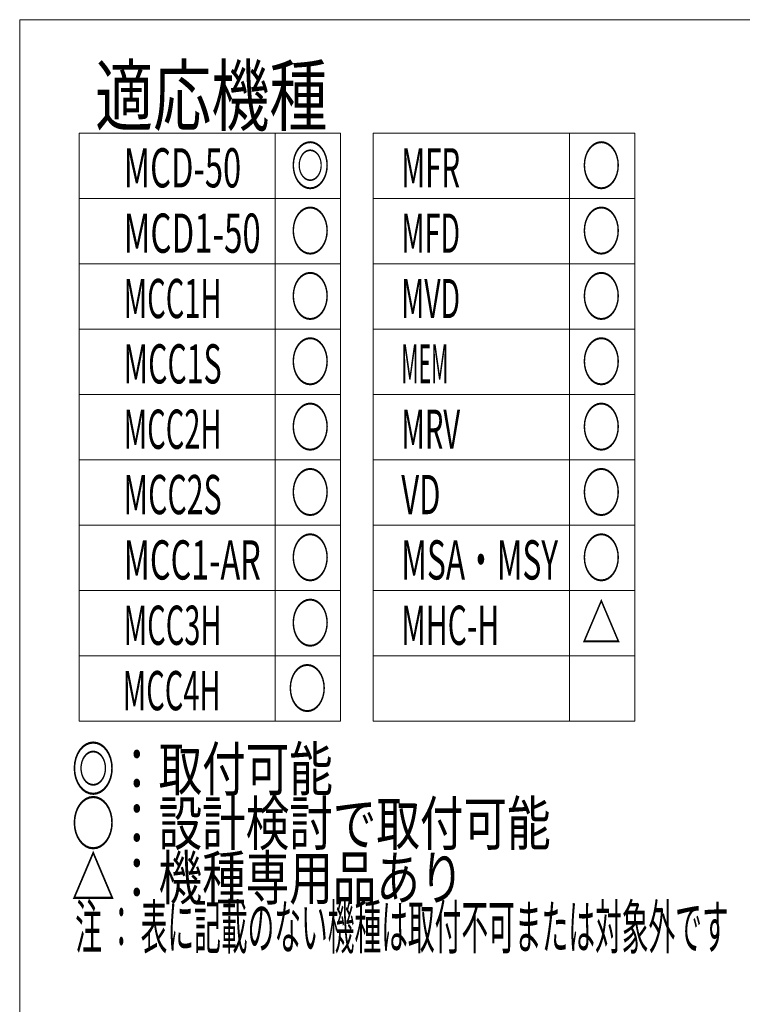
# Model space of a CAD drawing. Units: millimetres. Extents: x -1182 to 1182, y -811 to 811.
# Drawn here: x -1182 to -784, y 268 to 811 of the extents above; entities that cross this region are included whole.
import ezdxf
from ezdxf.enums import TextEntityAlignment as Align

# ---------------------------------------------------------------- set-up
doc = ezdxf.new("R2010")
doc.units = ezdxf.units.MM
doc.header["$LTSCALE"] = 1.5
doc.layers.add('Layer0144', color=7, linetype='Continuous')
doc.layers.add('ZUWAKU', color=7, linetype='Continuous')
doc.styles.add('dcStyle0', font='ＭＳ Ｐゴシック')

# ---------------------------------------------------------------- blocks, each defined once
blk = doc.blocks.new('DC_GROUP_W_MCTR_S_020_1_2')
at = {"layer": 'ZUWAKU', "color": 7, "linetype": 'Continuous', "lineweight": 13}
for p, q in [((1182, 810.77), (-1182, 810.77)), ((-1182, 810.77), (-1182, -797.23))]:
    blk.add_line(p, q, dxfattribs=at)
blk = doc.blocks.new('DC_GROUP_W_MCTR_S_020_1_23')
at = {"layer": 'Layer0144', "color": 2, "style": 'dcStyle0'}
for s, width, p, p2 in [('◎：取付可能', 0.75, (-1153.49, 386.01), (-1009.49, 386.01)), ('○：設計検討で取付可能', 0.727, (-1153.49, 356.01), (-889.49, 356.01)), ('△：機種専用品あり', 0.755701, (-1153.49, 326.01), (-937.49, 326.01))]:
    blk.add_text(s, height=24, dxfattribs=dict(at, width=width)).set_placement(p, p2, align=Align.FIT)

msp = doc.modelspace()

# ---------------------------------------------------------------- linework, layer by layer
at = {"layer": 'Layer0144', "color": 7, "linetype": 'Continuous', "lineweight": 13}
for p, q in [((-1149.1723, 748.305), (-1005.1723, 748.305)), ((-1149.1723, 748.305), (-1149.1723, 424.305)), ((-1041.1723, 748.305), (-1041.1723, 424.305)), ((-1005.1723, 748.305), (-1005.1723, 424.305)), ((-987.1723, 748.305), (-843.1723, 748.305)), ((-987.1723, 748.305), (-987.1723, 424.305)), ((-879.1723, 748.305), (-879.1723, 424.305)), ((-843.1723, 748.305), (-843.1723, 424.305)), ((-1149.1723, 712.305), (-1005.1723, 712.305)), ((-987.1723, 712.305), (-843.1723, 712.305)), ((-1149.1723, 676.305), (-1005.1723, 676.305)), ((-987.1723, 676.305), (-843.1723, 676.305)), ((-1149.1723, 640.305), (-1005.1723, 640.305)), ((-987.1723, 640.305), (-843.1723, 640.305)), ((-1149.1723, 604.305), (-1005.1723, 604.305)), ((-987.1723, 604.305), (-843.1723, 604.305)), ((-1149.1723, 568.305), (-1005.1723, 568.305)), ((-987.1723, 568.305), (-843.1723, 568.305)), ((-1149.1723, 532.305), (-1005.1723, 532.305)), ((-987.1723, 532.305), (-843.1723, 532.305)), ((-1149.1723, 496.305), (-1005.1723, 496.305)), ((-987.1723, 496.305), (-843.1723, 496.305)), ((-1149.1723, 460.305), (-1005.1723, 460.305)), ((-987.1723, 460.305), (-843.1723, 460.305)), ((-1149.1723, 424.305), (-1005.1723, 424.305)), ((-987.1723, 424.305), (-843.1723, 424.305))]:
    msp.add_line(p, q, dxfattribs=at)

# ---------------------------------------------------------------- block references
at = {"layer": 'Layer0144', "linetype": 'Continuous'}
msp.add_blockref('DC_GROUP_W_MCTR_S_020_1_23', (0, 0), dxfattribs=at)
at = {"layer": 'ZUWAKU', "linetype": 'Continuous'}
msp.add_blockref('DC_GROUP_W_MCTR_S_020_1_2', (0, 0), dxfattribs=at)

# ---------------------------------------------------------------- texts
at = {"layer": 'Layer0144', "color": 2, "style": 'dcStyle0'}
for s, height, width, p, p2 in [('適応機種', 32, 0.6875, (-1140.4445, 752.8723), (-1012.4445, 752.8723)), ('◎', 21.6, 0.6875, (-1032.7429, 719.405), (-1011.1429, 719.405)), ('○', 21.6, 0.6875, (-872.3701, 719.405), (-850.7701, 719.405)), ('MCD-50', 21.6, 0.580165, (-1124.7723, 718.3759), (-1059.9723, 718.3759)), ('MFR', 21.6, 0.537625, (-971.7723, 718.3759), (-939.3723, 718.3759)), ('○', 21.6, 0.6875, (-1032.7429, 683.405), (-1011.1429, 683.405)), ('○', 21.6, 0.6875, (-872.3701, 683.405), (-850.7701, 683.405)), ('MCD1-50', 21.6, 0.5934, (-1124.7723, 682.3759), (-1049.1723, 682.3759)), ('MFD', 21.6, 0.53115, (-971.7723, 682.3759), (-939.3723, 682.3759)), ('MCC1H', 21.6, 0.535246, (-1124.7723, 646.3759), (-1070.7723, 646.3759)), ('○', 21.6, 0.6875, (-1032.7429, 647.405), (-1011.1429, 647.405)), ('MVD', 21.6, 0.509666, (-971.7723, 646.3759), (-939.3723, 646.3759)), ('○', 21.6, 0.6875, (-872.3701, 647.405), (-850.7701, 647.405)), ('○', 21.6, 0.6875, (-1032.7429, 611.405), (-1011.1429, 611.405)), ('○', 21.6, 0.6875, (-872.3701, 611.405), (-850.7701, 611.405)), ('MCC1S', 21.6, 0.541743, (-1124.7723, 610.3759), (-1070.7723, 610.3759)), ('MEM', 21.6, 0.402264, (-971.7723, 610.3759), (-945.8523, 610.3759)), ('○', 21.6, 0.6875, (-1032.7429, 575.405), (-1011.1429, 575.405)), ('○', 21.6, 0.6875, (-872.3701, 575.405), (-850.7701, 575.405)), ('MCC2H', 21.6, 0.535246, (-1124.7723, 574.3759), (-1070.7723, 574.3759)), ('MRV', 21.6, 0.515625, (-971.7723, 574.3759), (-939.3723, 574.3759)), ('MCC2S', 21.6, 0.541743, (-1124.7723, 538.3759), (-1070.7723, 538.3759)), ('○', 21.6, 0.6875, (-1032.7429, 539.405), (-1011.1429, 539.405)), ('VD', 21.6, 0.536567, (-971.7723, 538.3759), (-950.1723, 538.3759)), ('○', 21.6, 0.6875, (-872.3701, 539.405), (-850.7701, 539.405)), ('○', 21.6, 0.6875, (-1032.7429, 503.405), (-1011.1429, 503.405)), ('○', 21.6, 0.6875, (-872.3701, 503.405), (-850.7701, 503.405)), ('MCC1-AR', 21.6, 0.555877, (-1124.7723, 502.3759), (-1049.1723, 502.3759)), ('MSA・MSY', 21.6, 0.623499, (-971.7723, 502.3759), (-885.3723, 502.3759)), ('MCC3H', 21.6, 0.535246, (-1124.7723, 466.3759), (-1070.7723, 466.3759)), ('○', 21.6, 0.6875, (-1032.7429, 467.405), (-1011.1429, 467.405)), ('MHC-H', 21.6, 0.539288, (-971.7723, 466.3759), (-917.7723, 466.3759)), ('△', 21.6, 0.6875, (-872.3701, 467.405), (-850.7701, 467.405)), ('○', 21.6, 0.6875, (-1034.3701, 431.405), (-1012.7701, 431.405)), ('MCC4H', 21.6, 0.535246, (-1125.3001, 430.3759), (-1071.3001, 430.3759)), ('注 ： 表に記載のない機種は取付不可または対象外です', 24, 0.43746, (-1151.3994, 298.9482), (-791.3994, 298.9482))]:
    msp.add_text(s, height=height, dxfattribs=dict(at, width=width)).set_placement(p, p2, align=Align.FIT)

doc.saveas('drawing.dxf')
